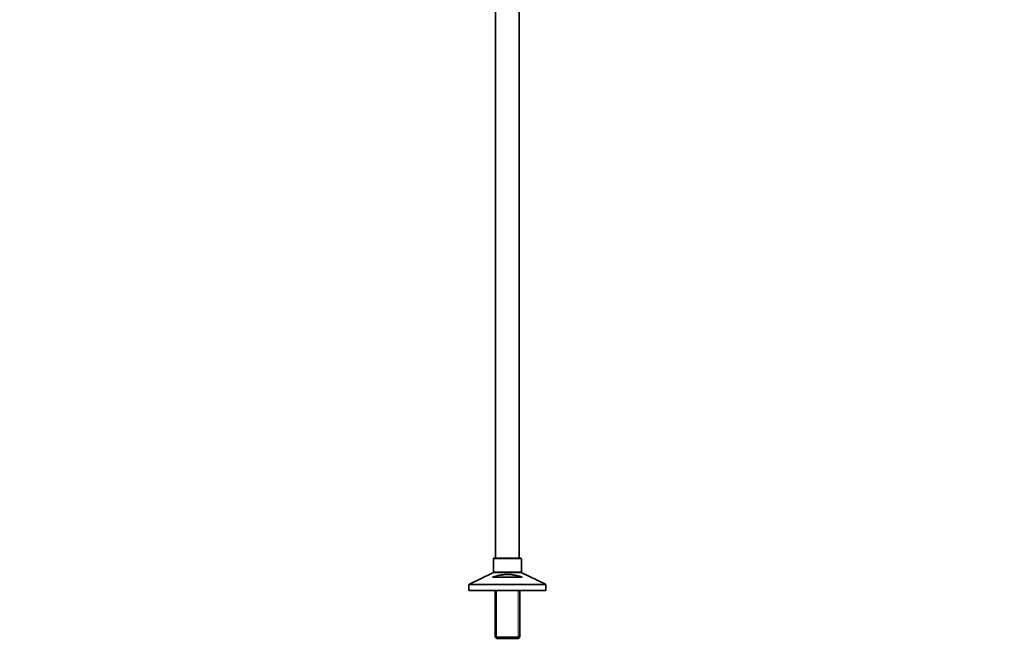
# Model space of a CAD drawing. Units: millimetres. Extents: x 0 to 2466, y 0 to 2742.
# Drawn here: x 1377 to 2466, y 1265 to 1954 of the extents above; entities that cross this region are included whole.
import ezdxf
from ezdxf import colors
from ezdxf.entities.mleader import LeaderData, LeaderLine
from ezdxf.math import Vec2, Vec3

# ---------------------------------------------------------------- set-up
doc = ezdxf.new("R2010")
doc.units = ezdxf.units.MM
doc.layers.add('DV4_Défaut', color=7, linetype='Continuous')
doc.layers.add('Défaut', color=7, linetype='Continuous')

# ---------------------------------------------------------------- blocks, each defined once
blk = doc.blocks.new('_DOT')
at = {"color": 0}
blk.add_line((0, 0), (-1, 0), dxfattribs=at)
at = {"color": 0, "const_width": 0.333}
blk.add_lwpolyline([(-0.1665, 0, 1), (0.1665, 0, 1)], format="xyb", close=True, dxfattribs=at)
blk = doc.blocks.new('SE3')
at = {"layer": 'DV4_Défaut', "color": 7, "linetype": 'Continuous', "lineweight": 35}
for p, q in [((1903.2, 2079.3), (1903.2, 1358.3)), ((1929.2, 1358.3), (1929.2, 2079.3)), ((1900.7, 1357.3), (1900.7, 1342.9)), ((1930.7, 1358.3), (1901.7, 1358.3)), ((1931.7, 1342.9), (1931.7, 1357.3)), ((1900.2, 1342), (1874.3, 1329.6)), ((1958.2, 1329.6), (1932.3, 1342)), ((1932.7, 1337.3), (1899.8, 1337.3)), ((1873.7, 1328.7), (1873.7, 1322.3)), ((1958.7, 1322.3), (1873.7, 1322.3)), ((1902.6, 1322.3), (1902.6, 1270.8)), ((1929.8, 1270.8), (1929.8, 1322.3)), ((1958.7, 1322.3), (1958.7, 1328.7)), ((1929.8, 1270.8), (1902.6, 1270.8)), ((1902.6, 1270.8), (1904.1, 1269.3)), ((1904.1, 1269.3), (1928.3, 1269.3)), ((1928.3, 1269.3), (1929.8, 1270.8))]:
    blk.add_line(p, q, dxfattribs=at)
at = {"layer": 'DV4_Défaut', "color": 7, "linetype": 'Continuous', "lineweight": 18}
for p, q in [((1900.7, 1357.3), (1931.7, 1357.3)), ((1900.2, 1342), (1932.3, 1342)), ((1931.7, 1342.9), (1900.7, 1342.9)), ((1958.2, 1329.6), (1874.3, 1329.6)), ((1873.7, 1328.7), (1958.7, 1328.7)), ((1904.2, 1322.3), (1904.2, 1269.3)), ((1928.3, 1322.3), (1928.3, 1269.3))]:
    blk.add_line(p, q, dxfattribs=at)
at = {"layer": 'DV4_Défaut', "color": 7, "linetype": 'Continuous', "lineweight": 35}
for centre, start, end in [((1901.7, 1357.3), 90, 180), ((1930.7, 1357.3), 0, 90), ((1899.7, 1342.9), 295.71, 0), ((1932.7, 1342.9), 180, 244.29), ((1874.7, 1328.7), 115.71, 180), ((1957.7, 1328.7), 0, 64.29)]:
    blk.add_arc(centre, 1, start, end, dxfattribs=at)
blk.add_open_spline([(1899.8, 1337.3), (1902.4, 1338.1), (1905, 1338.8), (1909.1, 1339.6), (1910.5, 1339.8), (1912.5, 1340), (1913.3, 1340), (1914.7, 1340.1), (1915.4, 1340.1), (1917.5, 1340.1), (1918.9, 1340.1), (1921.7, 1339.8), (1923.1, 1339.6), (1925.8, 1339.1), (1927.2, 1338.8), (1930, 1338.1), (1931.3, 1337.7), (1932.7, 1337.3)], degree=3, knots=[0, 0, 0, 0, 0.25, 0.25, 0.375, 0.375, 0.4375, 0.4375, 0.5, 0.5, 0.625, 0.625, 0.75, 0.75, 0.875, 0.875, 1, 1, 1, 1], dxfattribs=at)

msp = doc.modelspace()

# ---------------------------------------------------------------- block references
at = {"layer": 'Défaut'}
msp.add_blockref('SE3', (0, 0), dxfattribs=at)

# ---------------------------------------------------------------- leaders
at = {"layer": 'Défaut', "color": 7, "linetype": 'Continuous', "lineweight": 18}
ml = msp.add_multileader_mtext('Standard', dxfattribs=at)
ml.set_content('{\\pxsm0.9;\\fSolid Edge ISO|b1||i0||c0|p34;\\W1.;18/10/2019\\P}', color=256)
ml.set_leader_properties()
ml.set_arrow_properties(name='DOT')
ml.build(insert=Vec2(0, 0))
ml.multileader.update_dxf_attribs({"leader_type": 0, "dogleg_length": 0, "arrow_head_size": 12})
ctx = ml.context
ctx.base_point, ctx.char_height, ctx.arrow_head_size, ctx.landing_gap_size = Vec3(2378.5, 2719.9), 12, 12, 4.2
notes = []
notes.append((ctx, [(0, (0, 0, 0), (0, 0), (1, 0), 1, [])]))
ctx.mtext.insert = Vec3(2380.5, 2726)
for ctx, leaders in notes:
    for number, flags, end, landing, length, lines in leaders:
        leader = LeaderData()
        leader.index, (leader.has_last_leader_line, leader.has_dogleg_vector, leader.attachment_direction) = number, flags
        leader.last_leader_point, leader.dogleg_vector, leader.dogleg_length = Vec3(end), Vec3(landing), length
        for number, points, colour, breaks in lines:
            line = LeaderLine()
            line.index, line.vertices, line.color, line.breaks = number, Vec3.list(points), colors.encode_raw_color(colour), breaks
            leader.lines.append(line)
        ctx.leaders.append(leader)

doc.saveas('drawing.dxf')
